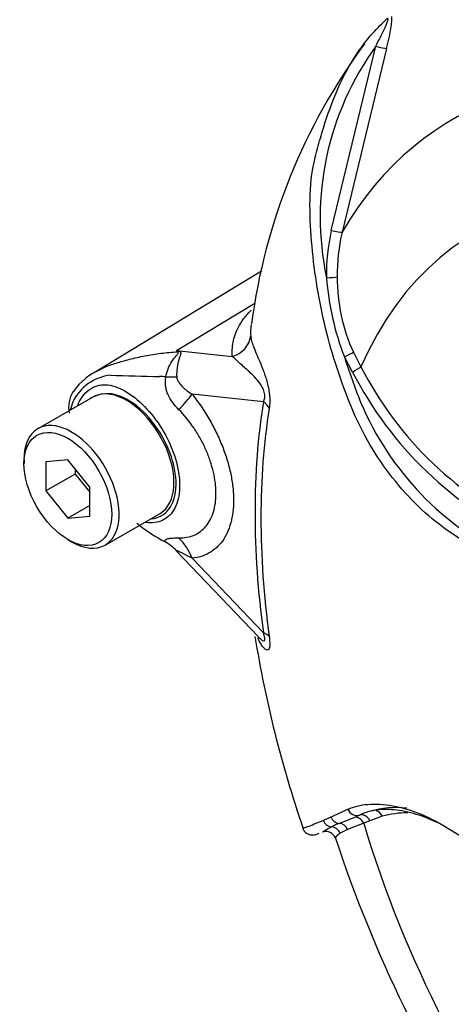
# Paper-space layout 'Sheet2' of a CAD drawing. Units: millimetres. Extents: x 0 to 210, y 0 to 297.
# Drawn here: x 149 to 152, y 239 to 245 of the extents above; entities that cross this region are included whole.
import ezdxf

# ---------------------------------------------------------------- set-up
doc = ezdxf.new("R2010")
doc.units = ezdxf.units.MM
doc.layers.add('Default', color=7, linetype='Continuous')
doc.layers.add('DV23_Default', color=7, linetype='Continuous')

# ---------------------------------------------------------------- blocks, each defined once
blk = doc.blocks.new('SE25')
at = {"layer": 'DV23_Default', "color": 7, "linetype": 'Continuous'}
for p, q in [((150.9637, 244.0297), (151.2515, 245.2196)), ((151.3191, 245.2054), (151.0334, 244.0197)), ((150.5148, 243.7676), (149.4417, 243.117)), ((149.9678, 243.2556), (150.4725, 243.5603)), ((149.9678, 243.2556), (150.3264, 243.2178)), ((151.1069, 243.2443), (151.1555, 243.1507)), ((151.1011, 243.1172), (151.0487, 243.2154)), ((149.4275, 242.9557), (149.074, 242.7516)), ((150.5267, 242.9255), (150.0668, 242.9739)), ((148.9842, 242.5532), (148.9842, 242.526)), ((149.267, 242.5512), (149.1256, 242.5386)), ((149.1256, 242.5386), (149.1256, 242.3501)), ((149.4085, 242.3753), (149.267, 242.5512)), ((149.3142, 242.4926), (149.3142, 242.4589)), ((149.3142, 242.4589), (149.1256, 242.3501)), ((149.3142, 242.4589), (149.4085, 242.3416)), ((149.1256, 242.3501), (149.267, 242.1741)), ((149.4085, 242.1868), (149.4085, 242.3753)), ((149.4085, 242.2558), (149.267, 242.1741)), ((149.267, 242.1741), (149.4085, 242.1868)), ((149.5073, 242.001), (149.8608, 242.2051)), ((149.267, 242.0361), (149.2906, 242.0225)), ((149.9676, 241.9609), (150.4925, 241.4101)), ((150.0672, 241.9163), (150.5267, 241.4341)), ((151.1117, 240.2437), (151.1458, 240.2583)), ((151.2925, 240.2508), (151.2135, 240.2223)), ((151.1728, 240.2061), (151.0689, 240.1655)), ((151.2135, 240.2223), (151.1728, 240.2061)), ((151.0689, 240.1655), (151.0213, 240.1418))]:
    blk.add_line(p, q, dxfattribs=at)
for centre, radius, start, end in [((150.6046, 245.4356), 0.7507, 342.14463, 358.12021), ((154.3125, 242.9219), 3.8952, 143.56424, 172.53085), ((152.7774, 244.1134), 1.8847, 144.05915, 191.86708), ((152.2744, 243.7436), 1.3415, 167.68663, 180.76116), ((152.2949, 243.7366), 1.2929, 167.35224, 180.27673), ((152.7005, 243.858), 1.7724, 184.27936, 201.25734), ((152.1573, 243.7253), 1.1552, 179.74715, 204.60348), ((149.2396, 242.6855), 0.9248, 37.40292, 38.05662), ((149.3713, 241.13), 2.2077, 73.89129, 74.32528), ((154.7461, 244.3679), 3.8729, 197.31135, 201.91179), ((149.6333, 242.7616), 0.4032, 112.70203, 145.23221), ((153.2564, 244.221), 2.4215, 207.11902, 245.21207), ((153.2197, 244.202), 2.3164, 206.98828, 245.79663), ((149.5753, 242.7928), 0.3059, 96.32118, 154.5734), ((150.4667, 271.5879), 28.506, 268.1404, 268.77495), ((149.7339, 240.0287), 3.0622, 86.91698, 87.69126), ((149.4568, 242.8919), 0.185, 147.22729, 192.61968), ((149.9112, 242.693), 0.6544, 159.31512, 164.21672), ((149.5194, 242.7825), 0.1948, 98.37925, 124.21987), ((152.9554, 243.6834), 1.9564, 202.88441, 244.6977), ((150.4239, 243.0228), 1.1331, 230.97328, 242.32854), ((157.7469, 242.5786), 7.3676, 189.1122, 199.01132), ((150.7048, 241.5458), 0.2509, 212.94191, 213.9987), ((147.902, 247.1537), 7.5542, 293.88187, 294.79876), ((151.3454, 239.8112), 0.4897, 105.11796, 114.06097), ((149.1646, 244.3108), 4.4436, 293.13999, 293.83617), ((151.3458, 239.3924), 0.8774, 112.10178, 115.66781), ((149.8605, 243.2343), 3.2418, 290.87638, 292.70291), ((150.9293, 240.0892), 0.0643, 19.19993, 108.36624), ((204.6915, 326.3908), 101.1915, 238.444556, 241.555444), ((159.3392, 242.8653), 8.7915, 198.2628, 228.93716)]:
    blk.add_arc(centre, radius, start, end, dxfattribs=at)
for centre, major_axis, ratio, start_param, end_param in [((154.471, 240.0328), (2.7225, -4.7155), 0.57735, 2.586869, 3.45982), ((151.2578, 245.2232), (0.0644, -0.0171), 0.076459, 4.635871, 5.992059), ((154.2639, 239.9132), (2.369, -4.1031), 0.57735, 1.167622, 3.544767), ((150.9703, 244.035), (0.0651, -0.0142), 0.098884, 4.632998, 6.052417), ((150.9397, 243.7315), (0.0667, 0.001), 0.084204, 4.610592, 5.920461), ((150.2798, 243.3683), (0.1662, 0.0125), 0.942749, 4.925221, 6.084573), ((149.884, 243.5479), (-0.2269, -0.2442), 0.923889, 1.074155, 1.105664), ((151.0558, 243.2217), (0.0602, 0.0285), 0.03891, 4.575182, 5.707017), ((151.1084, 243.1235), (0.0571, 0.0344), 0.02522, 4.569638, 5.667481), ((149.7194, 243.1219), (0.3325, -0.0234), 0.081527, -0.995849, -0.720939), ((149.6442, 242.5804), (-0.2167, 0.3753), 0.57735, 3.141593, 6.021409), ((149.6442, 242.5804), (0.2167, -0.3753), 0.57735, 2.879817, 3.141593), ((149.8311, 242.8378), (0.2596, 0.2091), 0.21282, -1.137166, -0.632157), ((154.3582, 239.9676), (-2.7475, 4.7589), 0.57735, 0.618425, 0.952371), ((150.4088, 242.8574), (0.1646, -0.0262), 0.665275, 0.461393, 0.884042), ((154.3478, 239.9616), (-2.7134, 4.6997), 0.57735, 0.618425, 0.952371), ((149.2906, 242.3763), (0.2167, -0.3753), 0.57735, 0, 3.926991), ((149.8315, 241.7802), (-0.0294, 0.332), 0.788564, 5.063901, 5.570345), ((149.2906, 242.3763), (0.2167, -0.3753), 0.57735, 5.497787, 6.283185), ((149.7193, 241.7435), (0.3189, 0.0969), 0.966014, 0.442597, 0.718873), ((150.4088, 241.3661), (0.1652, 0.0222), 0.473366, 0.292109, 0.714758), ((151.1252, 240.3216), (-0.0287, 0.0602), 0.90515, 1.564314, 2.997564), ((151.1663, 240.195), (-0.026, 0.0614), 0.814412, 4.813034, 6.177846), ((151.841, 238.9737), (-0.73, 1.2645), 0.57735, 5.885642, 6.146003), ((151.2453, 240.2236), (0.019, -0.0639), 0.808826, 1.761835, 2.584431), ((151.8874, 239.0004), (-0.6967, 1.2067), 0.57735, 5.949256, 6.146003), ((150.9697, 240.2491), (-0.0274, 0.0608), 0.954791, 1.542656, 2.640779), ((151.0178, 240.2711), (-0.028, 0.0605), 0.938164, 1.54803, 2.651096), ((151.0137, 240.1396), (-0.0231, 0.0625), 0.915302, 4.789426, 5.866323), ((151.1257, 240.1789), (-0.0232, 0.0625), 0.812602, 4.849493, 6.108787), ((154.2639, 239.9132), (-2.369, 4.1031), 0.57735, 1.181276, 3.531113), ((150.9619, 240.1173), (-0.0312, 0.0589), 0.963424, 4.620311, 5.721479)]:
    blk.add_ellipse(centre, major_axis=major_axis, ratio=ratio, start_param=start_param, end_param=end_param, dxfattribs=at)
blk.add_ellipse((149.267, 242.3627), major_axis=(-0.2, 0.3464), ratio=0.57735, dxfattribs=at)
for points, knots in [([(151.2515, 245.2196), (151.2695, 245.2559), (151.2878, 245.2919), (151.313, 245.3453), (151.3214, 245.3634), (151.3292, 245.3872), (151.331, 245.3952), (151.3261, 245.3988), (151.3201, 245.3936), (151.3144, 245.3874)], [0, 0, 0, 0, 0.5, 0.5, 0.75, 0.75, 0.875, 0.875, 1, 1, 1, 1]), ([(152.0891, 241.8495), (152.028, 241.8883), (151.9671, 241.9273), (151.8459, 242.0059), (151.7854, 242.0444), (151.6655, 242.1267), (151.6062, 242.1744), (151.4896, 242.2834), (151.4324, 242.3444), (151.2722, 242.5406), (151.1774, 242.695), (151.0722, 242.9409), (151.0413, 243.0248), (150.9838, 243.1942), (150.958, 243.2803), (150.8914, 243.5404), (150.8612, 243.7174), (150.8342, 243.984), (150.8283, 244.0729), (150.8257, 244.2504), (150.8288, 244.339), (150.853, 244.4717), (150.864, 244.5159), (150.8875, 244.6034), (150.8997, 244.647), (150.9394, 244.7764), (150.9699, 244.8612), (151.0422, 245.0262), (151.0853, 245.1069), (151.1884, 245.2568), (151.2474, 245.3254), (151.3144, 245.3874)], [0, 0, 0, 0, 0.0625, 0.0625, 0.125, 0.125, 0.1875, 0.1875, 0.25, 0.25, 0.375, 0.375, 0.4375, 0.4375, 0.5, 0.5, 0.625, 0.625, 0.6875, 0.6875, 0.75, 0.75, 0.78125, 0.78125, 0.8125, 0.8125, 0.875, 0.875, 0.9375, 0.9375, 1, 1, 1, 1]), ([(150.3264, 243.2178), (150.3259, 243.2251), (150.3257, 243.2326), (150.3257, 243.2476), (150.3259, 243.2551), (150.3269, 243.2778), (150.3285, 243.2932), (150.3343, 243.3245), (150.3385, 243.3405), (150.3495, 243.3732), (150.3564, 243.3898), (150.3746, 243.4242), (150.3858, 243.4418), (150.4126, 243.4774), (150.4282, 243.4955), (150.447, 243.5145), (150.4477, 243.5152), (150.4483, 243.5159)], [0, 0, 0, 0, 0.082824, 0.082824, 0.165649, 0.165649, 0.331298, 0.331298, 0.496947, 0.496947, 0.662595, 0.662595, 0.828244, 0.828244, 0.993893, 0.993893, 1, 1, 1, 1]), ([(150.4461, 243.411), (150.4453, 243.4034), (150.4448, 243.3959), (150.4443, 243.3817), (150.4442, 243.375), (150.4443, 243.362), (150.4445, 243.3556), (150.4451, 243.3497)], [0, 0, 0, 0, 0.367909, 0.367909, 0.683955, 0.683955, 1, 1, 1, 1]), ([(150.4451, 243.3497), (150.4459, 243.3406), (150.4474, 243.3304), (150.453, 243.3076), (150.4572, 243.2949), (150.4678, 243.2675), (150.4741, 243.2526), (150.4879, 243.2204), (150.4955, 243.2031), (150.5113, 243.1652), (150.5196, 243.1448), (150.5319, 243.1112), (150.5359, 243.0995), (150.5439, 243.0747), (150.5478, 243.0617), (150.5548, 243.0345), (150.5581, 243.0201), (150.5621, 242.998), (150.5633, 242.9906), (150.5652, 242.9757), (150.566, 242.9682), (150.5677, 242.9463), (150.568, 242.9322), (150.567, 242.9058), (150.5657, 242.8938), (150.564, 242.8827)], [0, 0, 0, 0, 0.125, 0.125, 0.25, 0.25, 0.375, 0.375, 0.5, 0.5, 0.625, 0.625, 0.6875, 0.6875, 0.75, 0.75, 0.8125, 0.8125, 0.84375, 0.84375, 0.875, 0.875, 0.9375, 0.9375, 1, 1, 1, 1]), ([(149.4659, 243.1303), (149.4985, 243.147), (149.5359, 243.162), (149.5917, 243.1794), (149.6052, 243.1833), (149.634, 243.1913), (149.6491, 243.1954), (149.6959, 243.2074), (149.7289, 243.2149), (149.7965, 243.2279), (149.8312, 243.2335), (149.9019, 243.2422), (149.9379, 243.2453), (149.9742, 243.2472)], [0, 0, 0, 0, 0.287326, 0.287326, 0.37641, 0.37641, 0.465495, 0.465495, 0.643663, 0.643663, 0.821832, 0.821832, 1, 1, 1, 1]), ([(149.8986, 243.0864), (149.9047, 243.1221), (149.9181, 243.1557), (149.9447, 243.1984), (149.9547, 243.2111), (149.9694, 243.2281), (149.9744, 243.2335), (149.9807, 243.2427), (149.9797, 243.2462), (149.9742, 243.2472)], [0, 0, 0, 0, 0.5, 0.5, 0.75, 0.75, 0.875, 0.875, 1, 1, 1, 1]), ([(149.9839, 243.251), (149.9865, 243.2502), (149.9887, 243.2493), (149.992, 243.2468), (149.9931, 243.2452), (149.9946, 243.2397), (149.9936, 243.2352), (149.9905, 243.2247), (149.9885, 243.2187), (149.9843, 243.206), (149.9822, 243.1991), (149.9782, 243.1844), (149.9763, 243.1765), (149.9731, 243.1601), (149.9717, 243.1516), (149.9685, 243.1252), (149.9675, 243.1061), (149.9679, 243.0864)], [0, 0, 0, 0, 0.0625, 0.0625, 0.125, 0.125, 0.25, 0.25, 0.375, 0.375, 0.5, 0.5, 0.625, 0.625, 0.75, 0.75, 1, 1, 1, 1]), ([(150.5267, 242.9255), (150.5306, 242.9324), (150.5341, 242.9406), (150.5372, 242.9621), (150.536, 242.9756), (150.526, 243.0115), (150.5141, 243.0294), (150.4809, 243.0754), (150.458, 243.0976), (150.4146, 243.1385), (150.3937, 243.1564), (150.3566, 243.1899), (150.3407, 243.2054), (150.3264, 243.2178)], [0, 0, 0, 0, 0.0625, 0.0625, 0.125, 0.125, 0.25, 0.25, 0.5, 0.5, 0.75, 0.75, 1, 1, 1, 1]), ([(149.4349, 243.1129), (149.4376, 243.1146), (149.4404, 243.1162), (149.4505, 243.1221), (149.4581, 243.1262), (149.4659, 243.1303)], [0, 0, 0, 0, 0.280134, 0.280134, 1, 1, 1, 1]), ([(149.9806, 242.8756), (149.9532, 242.9032), (149.9292, 242.9343), (149.9092, 242.9791), (149.9058, 242.9883), (149.9002, 243.0073), (149.8981, 243.017), (149.8954, 243.0366), (149.8948, 243.0464), (149.8954, 243.0665), (149.8965, 243.0765), (149.8986, 243.0864)], [0, 0, 0, 0, 0.5, 0.5, 0.625, 0.625, 0.75, 0.75, 0.875, 0.875, 1, 1, 1, 1]), ([(149.9679, 243.0864), (149.968, 243.0789), (149.9701, 243.0722), (149.9755, 243.0597), (149.9789, 243.0541), (149.99, 243.038), (149.9986, 243.0287), (150.0257, 243.0025), (150.0458, 242.9875), (150.0668, 242.9739)], [0, 0, 0, 0, 0.125, 0.125, 0.25, 0.25, 0.5, 0.5, 1, 1, 1, 1]), ([(149.3311, 242.9047), (149.3353, 242.9155), (149.3401, 242.9258), (149.3669, 242.9736), (149.3973, 243.0022), (149.464, 243.0348), (149.5007, 243.0392), (149.5792, 243.0236), (149.6226, 243.0042), (149.7516, 242.9174), (149.8377, 242.8193), (149.9577, 242.5955), (149.9905, 242.473), (149.9868, 242.3709)], [0, 0, 0, 0, 0.034813, 0.034813, 0.172697, 0.172697, 0.31058, 0.31058, 0.448464, 0.448464, 0.724232, 0.724232, 1, 1, 1, 1]), ([(149.8034, 242.171), (149.8506, 242.1741), (149.8905, 242.1958), (149.9471, 242.2705), (149.9633, 242.3246), (149.9653, 242.4529), (149.9513, 242.5254), (149.8966, 242.6693), (149.8564, 242.7398), (149.7602, 242.8598), (149.7039, 242.9093), (149.5931, 242.9708), (149.5383, 242.9825), (149.491, 242.9753)], [0, 0, 0, 0, 0.162415, 0.162415, 0.329932, 0.329932, 0.497449, 0.497449, 0.664966, 0.664966, 0.832483, 0.832483, 1, 1, 1, 1]), ([(150.0668, 242.9739), (150.1073, 242.9236), (150.144, 242.8703), (150.1934, 242.7855), (150.209, 242.7563), (150.2376, 242.6976), (150.2505, 242.6681), (150.2738, 242.6088), (150.2842, 242.579), (150.2978, 242.5341), (150.302, 242.519), (150.3096, 242.4893), (150.313, 242.4746), (150.3221, 242.4308), (150.3267, 242.4021), (150.3313, 242.3598), (150.3325, 242.3458), (150.3341, 242.3181), (150.3345, 242.3044), (150.3345, 242.2373), (150.3284, 242.1881), (150.3102, 242.121), (150.3025, 242.0998), (150.2846, 242.061), (150.2743, 242.0431), (150.251, 242.0106), (150.2379, 241.9959), (150.2093, 241.9699), (150.194, 241.9588), (150.1612, 241.9403), (150.1438, 241.9329), (150.1069, 241.9218), (150.0874, 241.918), (150.0672, 241.9163)], [0, 0, 0, 0, 0.125, 0.125, 0.1875, 0.1875, 0.25, 0.25, 0.3125, 0.3125, 0.34375, 0.34375, 0.375, 0.375, 0.4375, 0.4375, 0.46875, 0.46875, 0.5, 0.5, 0.625, 0.625, 0.6875, 0.6875, 0.75, 0.75, 0.8125, 0.8125, 0.875, 0.875, 0.9375, 0.9375, 1, 1, 1, 1]), ([(149.9805, 242.0465), (149.9988, 242.0462), (150.0164, 242.0476), (150.0497, 242.0538), (150.0654, 242.0585), (150.0949, 242.0712), (150.1087, 242.0792), (150.1345, 242.0985), (150.1462, 242.1098), (150.1672, 242.1349), (150.1764, 242.1489), (150.1925, 242.1797), (150.1994, 242.1966), (150.2158, 242.2505), (150.2212, 242.2902), (150.2212, 242.3448), (150.2209, 242.356), (150.2195, 242.3785), (150.2184, 242.3899), (150.2143, 242.4242), (150.2102, 242.4475), (150.1993, 242.4949), (150.1924, 242.5191), (150.1762, 242.5676), (150.1669, 242.5916), (150.1459, 242.6391), (150.1343, 242.6626), (150.1087, 242.7091), (150.0946, 242.7321), (150.0501, 242.7981), (150.0171, 242.8387), (149.9806, 242.8756)], [0, 0, 0, 0, 0.0625, 0.0625, 0.125, 0.125, 0.1875, 0.1875, 0.25, 0.25, 0.3125, 0.3125, 0.375, 0.375, 0.5, 0.5, 0.53125, 0.53125, 0.5625, 0.5625, 0.625, 0.625, 0.6875, 0.6875, 0.75, 0.75, 0.8125, 0.8125, 0.875, 0.875, 1, 1, 1, 1]), ([(149.9868, 242.3709), (149.9849, 242.3199), (149.9743, 242.2752), (149.937, 242.2034), (149.9103, 242.1764), (149.8468, 242.1455), (149.81, 242.1409), (149.7707, 242.1466)], [0, 0, 0, 0, 0.337509, 0.337509, 0.675018, 0.675018, 1, 1, 1, 1]), ([(149.8977, 242.0193), (149.8956, 242.0227), (149.8944, 242.0255), (149.8938, 242.0306), (149.8945, 242.0328), (149.8972, 242.0365), (149.8994, 242.0381), (149.9051, 242.0407), (149.9087, 242.0418), (149.9209, 242.0445), (149.931, 242.0455), (149.9539, 242.0467), (149.9667, 242.0468), (149.9805, 242.0465)], [0, 0, 0, 0, 0.125, 0.125, 0.25, 0.25, 0.375, 0.375, 0.5, 0.5, 0.75, 0.75, 1, 1, 1, 1]), ([(150.0672, 241.9163), (150.0459, 241.927), (150.0256, 241.9372), (149.9981, 241.9509), (149.9895, 241.9552), (149.9785, 241.9603), (149.9751, 241.9618), (149.9697, 241.9637), (149.9676, 241.9642), (149.9675, 241.963)], [0, 0, 0, 0, 0.5, 0.5, 0.75, 0.75, 0.875, 0.875, 1, 1, 1, 1]), ([(150.564, 241.4099), (150.5657, 241.3967), (150.567, 241.3843), (150.568, 241.3619), (150.5677, 241.352), (150.566, 241.3404), (150.5652, 241.337), (150.5633, 241.3314), (150.5621, 241.3291), (150.5582, 241.3239), (150.5549, 241.3226), (150.5478, 241.323), (150.544, 241.3248), (150.536, 241.3305), (150.5319, 241.3345), (150.5196, 241.3485), (150.5113, 241.361), (150.4987, 241.3834), (150.4942, 241.3923), (150.4898, 241.4017)], [0, 0, 0, 0, 0.10897, 0.10897, 0.21794, 0.21794, 0.272425, 0.272425, 0.32691, 0.32691, 0.43588, 0.43588, 0.54485, 0.54485, 0.65382, 0.65382, 0.871761, 0.871761, 1, 1, 1, 1]), ([(150.4933, 241.4092), (150.4965, 241.4058), (150.4998, 241.4025), (150.5141, 241.3889), (150.5258, 241.3792), (150.536, 241.3846), (150.5372, 241.3914), (150.5341, 241.4109), (150.5307, 241.4225), (150.5267, 241.4341)], [0, 0, 0, 0, 0.127744, 0.127744, 0.563872, 0.563872, 0.781936, 0.781936, 1, 1, 1, 1]), ([(151.0705, 240.296), (151.1081, 240.3133), (151.1515, 240.3241), (151.2245, 240.3299), (151.2502, 240.3302), (151.304, 240.327), (151.3323, 240.3235), (151.4191, 240.3076), (151.4798, 240.2895), (151.6051, 240.2376), (151.6701, 240.2036), (151.7356, 240.1621)], [0, 0, 0, 0, 0.25, 0.25, 0.375, 0.375, 0.5, 0.5, 0.75, 0.75, 1, 1, 1, 1]), ([(151.6894, 240.1891), (151.6678, 240.2005), (151.6464, 240.2109), (151.5734, 240.2436), (151.5231, 240.2612), (151.4502, 240.2796), (151.4264, 240.2844), (151.3799, 240.2913), (151.3573, 240.2934), (151.2925, 240.2958), (151.2531, 240.2923), (151.2177, 240.2839)], [0, 0, 0, 0, 0.119842, 0.119842, 0.413228, 0.413228, 0.559921, 0.559921, 0.706614, 0.706614, 1, 1, 1, 1]), ([(150.7781, 240.1771), (150.7786, 240.1761), (150.7804, 240.1758), (150.7859, 240.1765), (150.79, 240.1775), (150.7997, 240.1804), (150.8053, 240.1822), (150.8237, 240.1888), (150.8382, 240.1945), (150.8714, 240.208), (150.89, 240.2158), (150.9109, 240.2247)], [0, 0, 0, 0, 0.119916, 0.119916, 0.266596, 0.266596, 0.413277, 0.413277, 0.706639, 0.706639, 1, 1, 1, 1]), ([(150.7789, 240.1778), (150.7811, 240.1712), (150.7857, 240.158), (150.8024, 240.1423), (150.8209, 240.1335), (150.8365, 240.1306), (150.8489, 240.1307), (150.861, 240.1326), (150.8717, 240.1357), (150.8809, 240.1391), (150.8867, 240.1415)], [0, 0, 0, 0, 0.065465, 0.153242, 0.226344, 0.294366, 0.366617, 0.470483, 0.693897, 1, 1, 1, 1]), ([(150.9069, 240.1495), (150.9079, 240.1499), (150.9091, 240.1506), (150.9135, 240.1533), (150.9174, 240.156), (150.9325, 240.1656), (150.9467, 240.1739), (150.9658, 240.1832)], [0, 0, 0, 0, 0.143011, 0.143011, 0.428674, 0.428674, 1, 1, 1, 1]), ([(151.0213, 240.1418), (151.0047, 240.1315), (150.9953, 240.1218), (150.9907, 240.1124), (150.9903, 240.1103), (150.9908, 240.1089)], [0, 0, 0, 0, 0.7260901, 0.7260901, 1, 1, 1, 1])]:
    blk.add_open_spline(points, degree=3, knots=knots, dxfattribs=at)
blk.add_open_spline([(150.4477, 243.4237), (150.4471, 243.4195), (150.4465, 243.4153), (150.4461, 243.411)], degree=3, dxfattribs=at)

psp = doc.layouts.new('Sheet2')

# ---------------------------------------------------------------- block references
at = {"layer": 'Default'}
psp.add_blockref('SE25', (0, 0), dxfattribs=at)

doc.saveas('drawing.dxf')
